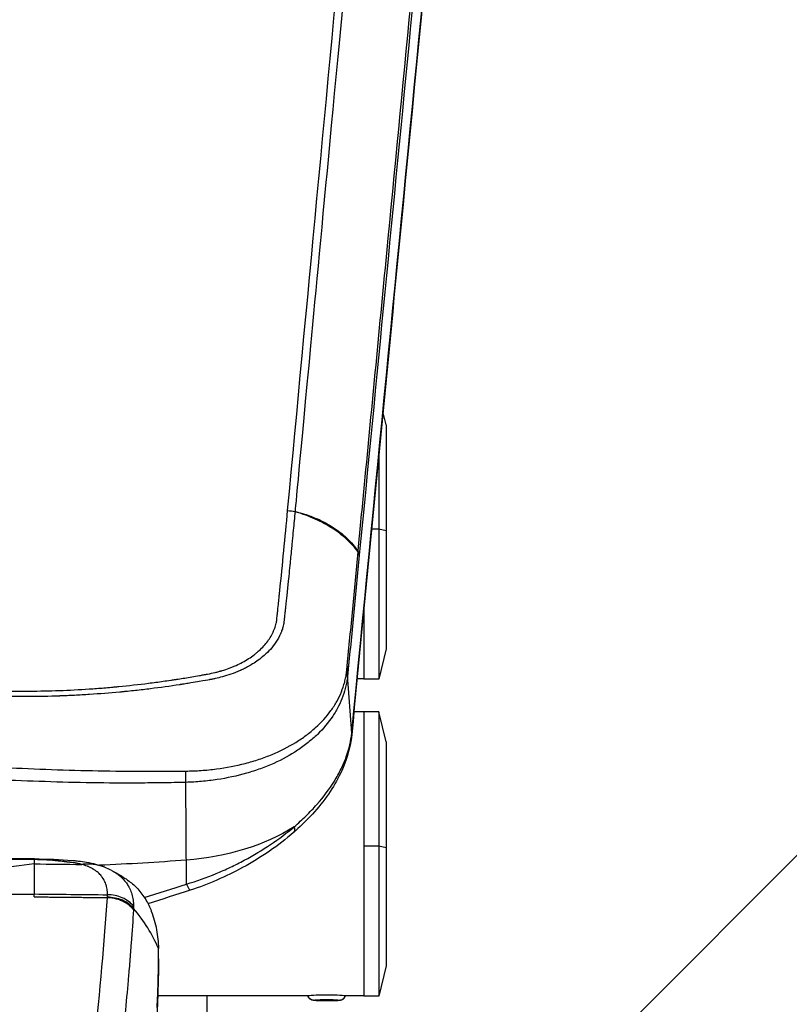
# Model space of a CAD drawing. Units: millimetres. Extents: x -7017 to 7000, y -8500 to 8500.
# Drawn here: x 4485 to 4691, y -6554 to -6290 of the extents above; entities that cross this region are included whole.
import ezdxf

# ---------------------------------------------------------------- set-up
doc = ezdxf.new("R2010")
doc.units = ezdxf.units.MM
doc.header["$LTSCALE"] = 20
doc.linetypes.add('HIDDEN', pattern=[9.525, 6.35, -3.175])
doc.layers.add('2d', color=230, linetype='Continuous')
doc.layers.add('EN16630-TrainingSpace_Hatch', color=20, linetype='HIDDEN')

msp = doc.modelspace()

# ---------------------------------------------------------------- hatches: boundary and pattern name
at = {"layer": 'EN16630-TrainingSpace_Hatch'}
h = msp.add_hatch(dxfattribs=at)
h.set_pattern_fill('ANSI31', color=256, scale=100, angle=180)
h.set_pattern_definition([(225, (4445, -5415), (224.506, -224.506), [])])
h.paths.add_polyline_path([(5445, -7000, -1), (3445, -7000), (3445, -5290), (3445.37, -4635, -1), (5445.37, -4635), (5445, -5318.99)])

# ---------------------------------------------------------------- linework, layer by layer
at = {"layer": '2d'}
for p, q in [((4583, -6398.62), (4582.11, -6395.01)), ((4583, -6398.62), (4583, -6458.62)), ((4581, -6406.47), (4581, -6466.72)), ((4581, -6426.54), (4579.06, -6426.54)), ((4583, -6426.98), (4581, -6426.54)), ((4577, -6447.8), (4577, -6466.72)), ((4583, -6458.62), (4581, -6466.72)), ((4535, -6465.39), (4535, -6465.37)), ((4535, -6467), (4535, -6467)), ((4572.52, -6466.67), (4572.52, -6466.67)), ((4573.73, -6481.18), (4572.64, -6465.65)), ((4577, -6466.67), (4575.17, -6466.67)), ((4581, -6466.72), (4577, -6466.72)), ((4567.91, -6475.52), (4567.91, -6475.52)), ((4569.34, -6475.52), (4569.34, -6475.52)), ((4577, -6475.52), (4574.32, -6475.52)), ((4577, -6475.47), (4577, -6551.67)), ((4581, -6475.47), (4577, -6475.47)), ((4581, -6475.47), (4581, -6551.67)), ((4583, -6483.57), (4581, -6475.47)), ((4583, -6483.57), (4583, -6543.57)), ((4493.5, -6494.26), (4493.5, -6494.26)), ((4529.47, -6521.63), (4529.26, -6494.39)), ((4581, -6511.48), (4577, -6511.48)), ((4583, -6511.93), (4581, -6511.48)), ((4488.7, -6514.88), (4401.3, -6514.88)), ((4488.67, -6515.09), (4401.33, -6515.09)), ((4488.67, -6515.09), (4488.67, -6516.22)), ((4505.97, -6516.61), (4505.97, -6516.61)), ((4583, -6543.57), (4581, -6551.67)), ((4506.09, -6551.62), (4506.09, -6551.62)), ((4513.44, -6551.62), (4513.44, -6551.62)), ((4562.01, -6551.62), (4521.78, -6551.62)), ((4535, -6836.95), (4535, -6551.62)), ((4577, -6551.62), (4571.99, -6551.62)), ((4581, -6551.67), (4577, -6551.67))]:
    msp.add_line(p, q, dxfattribs=at)
at = {"layer": '2d', "extrusion": (0, 0, -1)}
for centre, major_axis, ratio, start_param, end_param in [((4548.91, -6443.04), (-30, 0), 0.744719, 1.897325, 1.909683), ((4568.75, -6481.16), (4.98, -0.48), 0.742841, -0.124179, 0), ((4523.8, -6481.9), (-50.24, 0), 0.667378, 3.955368, 4.600298), ((4554.87, -6504.05), (3.29, -3.77), 0.362369, -0.665533, 0), ((4473.47, -6183.47), (-500.24, 0), 0.667378, 4.600298, 4.647113), ((4445, -10114.67), (3785, 0), 0.950774, -1.559258, -1.555897), ((4445, -9347.23), (-3785, 0), 0.745871, 1.582335, 1.587512), ((4567, -6551.56), (5, 0), 0.054689, 3.141593, 6.283185), ((4563.5, -6551.22), (-1.54, 0), 0.998503, -1.570796, -0.221314), ((4567, -6551.56), (5, 0), 0.054689, 3.129269, 3.141593), ((4567, -6551.56), (-5, 0), 0.054689, 3.141593, 3.153916), ((4567, -6552.76), (-3.5, 0), 0.054689, 0, 3.141593), ((4567, -6552.76), (-3.5, 0), 0.054689, 3.141593, 6.283185)]:
    msp.add_ellipse(centre, major_axis=major_axis, ratio=ratio, start_param=start_param, end_param=end_param, dxfattribs=at)
at = {"layer": '2d'}
for centre, major_axis, ratio, start_param, end_param in [((4572.77, -6433.55), (2.99, -0.29), 0.749622, 0.125613, 0.55902), ((4572.78, -6433.49), (2.99, -0.29), 0.743449, 0.124305, 0.557859), ((4569.65, -6465.64), (2.99, -0.28), 0.731015, 0.121821, 0.515004), ((4569.68, -6465.39), (2.99, -0.28), 0.737875, 0.123168, 0.514616), ((4569.74, -6464.77), (2.99, -0.29), 0.74801, 0.125266, 0.514266), ((4569.82, -6463.98), (2.99, -0.29), 0.748701, 0.125414, 0.515556), ((4508.5, -6457.62), (25, 0), 0.667378, -0.54668, -0.546482), ((4508.5, -6457.62), (-25, 0), 0.667378, 0.826008, 0.826087), ((4508.5, -6463.58), (25, 0), 0.667379, 3.631517, 3.63163), ((4528.93, -6492.52), (0.07, -3), 0.12563, 0.89489, 1.964805), ((4528.91, -6518.51), (1.56, -4.75), 0.112953, -0.892981, 0), ((4570.5, -6551.22), (1.54, 0), 0.998503, -1.570796, -0.221314)]:
    msp.add_ellipse(centre, major_axis=major_axis, ratio=ratio, start_param=start_param, end_param=end_param, dxfattribs=at)
for points in [[(4556.55, -6421.6), (4566.84, -6312.06), (4577.93, -6194.66), (4589.83, -6069.35)], [(4573.73, -6481.18), (4586.11, -6353.31), (4598.49, -6225.42), (4610.86, -6097.53)], [(4556.55, -6421.6), (4557.22, -6421.59), (4557.9, -6421.7), (4558.53, -6421.88)], [(4558.88, -6421.97), (4558.88, -6421.95), (4558.88, -6421.94), (4558.88, -6421.92)], [(4575.42, -6432.61), (4575.42, -6432.6), (4575.43, -6432.58), (4575.43, -6432.56)], [(4575.77, -6433.5), (4575.77, -6433.52), (4575.77, -6433.54), (4575.76, -6433.56)], [(4572.35, -6464.81), (4572.36, -6464.72), (4572.37, -6464.64), (4572.38, -6464.56)], [(4572.38, -6464.56), (4572.4, -6464.35), (4572.42, -6464.14), (4572.44, -6463.93)], [(4572.44, -6463.93), (4572.47, -6463.67), (4572.5, -6463.4), (4572.52, -6463.13)], [(4572.73, -6464.79), (4572.71, -6464.99), (4572.69, -6465.2), (4572.67, -6465.41)], [(4572.81, -6463.99), (4572.78, -6464.25), (4572.75, -6464.52), (4572.73, -6464.79)], [(4572.67, -6465.41), (4572.66, -6465.49), (4572.65, -6465.57), (4572.64, -6465.65)], [(4570.04, -6474.27), (4570.04, -6474.27), (4570.04, -6474.27), (4570.04, -6474.27)], [(4488.7, -6514.88), (4488.7, -6514.88), (4488.69, -6514.95), (4488.67, -6515.09)], [(4507.41, -6517.06), (4508.09, -6517.32), (4508.71, -6517.61), (4509.34, -6517.94)], [(4518.15, -6525.23), (4521.92, -6524.06), (4525.7, -6522.86), (4529.47, -6521.63)], [(4445, -6524.88), (4459.56, -6524.61), (4474.11, -6524.41), (4488.67, -6524.3)], [(4488.67, -6525.07), (4488.67, -6524.94), (4488.67, -6524.68), (4488.67, -6524.42), (4488.67, -6524.3)], [(4508.27, -6525.15), (4508.27, -6524.94), (4508.27, -6524.72), (4508.27, -6524.5)], [(4508.27, -6525.27), (4508.27, -6525.23), (4508.27, -6525.19), (4508.27, -6525.15)], [(4530.47, -6523.27), (4526.69, -6524.5), (4522.92, -6525.71), (4519.13, -6526.9)], [(4515.2, -6528.12), (4515.2, -6528.12), (4515.2, -6528.12), (4515.2, -6528.12)], [(4515.26, -6528.19), (4515.26, -6528.3), (4515.25, -6528.4), (4515.24, -6528.51)], [(4515.25, -6527.53), (4515.25, -6527.75), (4515.25, -6527.93), (4515.26, -6528.19)], [(4515.26, -6528.1), (4515.26, -6528.1), (4515.26, -6528.1), (4515.26, -6528.1)], [(4521.92, -6538.91), (4520.35, -6535.13), (4518.1, -6531.52), (4515.26, -6528.19)], [(4507.91, -6530.33), (4507.91, -6530.33), (4507.91, -6530.33), (4507.91, -6530.33)]]:
    msp.add_open_spline(points, degree=3, dxfattribs=at)
for points, knots in [([(4591.77, -6069.78), (4588.73, -6101.83), (4585.82, -6132.53), (4581.66, -6176.55), (4579.62, -6198.06), (4577.33, -6222.26), (4576.21, -6234.13), (4575.66, -6240.02), (4575.38, -6242.95), (4575.24, -6244.41), (4575.17, -6245.14), (4575.14, -6245.5), (4575.12, -6245.68), (4575.11, -6245.77), (4575.11, -6245.82), (4575.11, -6245.84), (4575.11, -6245.85), (4575.11, -6245.86), (4575.11, -6245.86), (4575.1, -6245.86), (4575.1, -6245.86), (4569.59, -6304.24), (4565.46, -6348.08), (4559.94, -6406.75), (4558.55, -6421.57), (4558.53, -6421.88)], [0, 0, 0, 0, 0.25, 0.25, 0.375, 0.4375, 0.46875, 0.484375, 0.4921875, 0.4960938, 0.4980469, 0.4990234, 0.4995117, 0.4997559, 0.4998779, 0.499939, 0.4999695, 0.4999847, 0.4999924, 0.4999924, 0.5, 0.5, 0.75, 0.75, 0.9999834, 0.9999834, 0.9999834, 0.9999834]), ([(4575.43, -6432.56), (4575.56, -6431.23), (4575.68, -6429.9), (4575.81, -6428.56), (4576.33, -6423.23), (4576.84, -6417.9), (4577.35, -6412.57), (4579.41, -6391.26), (4581.46, -6369.94), (4583.51, -6348.62), (4587.8, -6304.07), (4592.09, -6259.53), (4596.38, -6214.98), (4600.67, -6170.43), (4604.96, -6125.89), (4609.24, -6081.35)], [0, 0, 0, 0, 0.006, 0.006, 0.006, 0.03, 0.03, 0.03, 0.126, 0.126, 0.126, 0.3266017, 0.3266017, 0.3266017, 0.5272033, 0.5272033, 0.5272033, 0.5272033]), ([(4609.8, -6082.56), (4607.57, -6105.6), (4605.34, -6128.63), (4603.1, -6151.67), (4593.99, -6245.61), (4584.88, -6339.56), (4575.77, -6433.5)], [0, 0, 0, 0, 0.1038136, 0.1038136, 0.1038136, 0.5272032, 0.5272032, 0.5272032, 0.5272032]), ([(4610.86, -6097.99), (4608.71, -6120.2), (4606.56, -6142.42), (4597.96, -6231.28), (4591.51, -6297.93), (4581.28, -6403.6), (4577.5, -6442.62), (4573.72, -6481.64)], [0, 0, 0, 0, 10, 10, 40, 40, 57.567523, 57.567523, 57.567523, 57.567523]), ([(4558.53, -6421.88), (4558.39, -6423.44), (4558.23, -6425.11), (4557.97, -6427.8), (4557.88, -6428.73), (4557.74, -6430.17), (4557.67, -6430.9), (4557.59, -6431.77), (4557.54, -6432.21), (4557.52, -6432.43), (4557.51, -6432.54), (4557.5, -6432.6), (4557.5, -6432.63), (4557.5, -6432.64), (4557.5, -6432.65), (4557.5, -6432.65), (4557.5, -6432.65), (4557.39, -6433.74), (4557.25, -6435.19), (4556.98, -6437.89), (4556.88, -6438.88), (4556.71, -6440.5), (4556.65, -6441.06), (4556.56, -6441.94), (4556.52, -6442.39), (4556.46, -6442.93), (4556.43, -6443.2), (4556.42, -6443.33), (4556.41, -6443.4), (4556.41, -6443.43), (4556.41, -6443.45), (4556.41, -6443.46), (4556.29, -6444.58), (4556.18, -6445.59), (4556.04, -6446.95), (4555.99, -6447.38), (4555.93, -6447.98), (4555.9, -6448.27), (4555.86, -6448.6), (4555.85, -6448.75), (4555.84, -6448.83), (4555.84, -6448.87), (4555.83, -6448.89), (4555.83, -6448.9), (4555.83, -6448.9), (4555.83, -6448.91), (4555.78, -6449.37), (4555.71, -6450.05), (4555.63, -6450.73), (4555.6, -6451.08), (4555.58, -6451.19), (4555.56, -6451.36), (4555.56, -6451.45), (4555.54, -6451.55), (4555.54, -6451.6), (4555.53, -6451.62), (4555.53, -6451.64), (4555.53, -6451.64), (4555.53, -6451.64), (4555.53, -6451.65), (4555.53, -6451.65), (4555.53, -6451.66), (4555.52, -6451.73), (4555.47, -6451.99), (4555.44, -6452.18), (4555.32, -6452.67), (4555.25, -6452.98), (4555.08, -6453.52), (4555.01, -6453.71), (4554.89, -6454.02), (4554.85, -6454.13), (4554.79, -6454.29), (4554.75, -6454.38), (4554.71, -6454.48), (4554.69, -6454.53), (4554.68, -6454.55), (4554.67, -6454.56), (4554.67, -6454.57), (4554.31, -6455.39), (4553.89, -6456.14), (4552.96, -6457.53), (4552.45, -6458.17), (4551.39, -6459.35), (4550.85, -6459.88), (4549.76, -6460.84), (4549.21, -6461.27), (4547.64, -6462.42), (4546.66, -6463), (4545.41, -6463.68), (4545.03, -6463.87), (4544.53, -6464.11), (4544.37, -6464.18), (4544.15, -6464.28), (4544.05, -6464.33), (4543.94, -6464.38), (4543.88, -6464.41), (4543.85, -6464.42), (4543.84, -6464.43), (4543.83, -6464.43), (4543.83, -6464.43), (4543.83, -6464.43), (4543.83, -6464.43), (4543.83, -6464.43), (4542.97, -6464.81), (4542.14, -6465.14), (4540.56, -6465.69), (4539.81, -6465.92), (4538.42, -6466.3), (4537.77, -6466.45), (4536.88, -6466.65), (4536.59, -6466.7), (4536.19, -6466.78), (4536.06, -6466.81), (4535.87, -6466.84), (4535.77, -6466.86), (4535.66, -6466.88), (4535.61, -6466.89), (4535.58, -6466.89), (4535.57, -6466.9), (4535.56, -6466.9), (4535.56, -6466.9), (4535.1, -6466.98), (4534.21, -6467.14), (4532.23, -6467.49), (4531.46, -6467.62), (4530.14, -6467.84), (4529.67, -6467.92), (4528.93, -6468.03), (4528.55, -6468.09), (4528.09, -6468.17), (4527.85, -6468.2), (4527.73, -6468.22), (4527.67, -6468.23), (4527.64, -6468.24), (4527.63, -6468.24), (4527.62, -6468.24), (4527.61, -6468.24), (4525.09, -6468.63), (4522.49, -6468.99), (4518.48, -6469.49), (4517.12, -6469.65), (4515.06, -6469.87), (4514.36, -6469.94), (4513.32, -6470.05), (4512.79, -6470.1), (4512.17, -6470.16), (4511.87, -6470.19), (4511.71, -6470.21), (4511.64, -6470.21), (4511.6, -6470.22), (4511.58, -6470.22), (4508.87, -6470.47), (4506.19, -6470.68), (4502.15, -6470.94), (4500.8, -6471.02), (4498.78, -6471.12), (4497.77, -6471.16), (4496.59, -6471.21), (4496, -6471.24), (4495.74, -6471.25), (4495.58, -6471.25), (4495.49, -6471.25), (4489.87, -6471.46), (4484.47, -6471.47), (4479.22, -6471.36)], [0, 0, 0, 0, 0.0625, 0.0625, 0.09375, 0.09375, 0.109375, 0.117188, 0.121094, 0.123047, 0.124023, 0.124512, 0.124756, 0.124878, 0.124939, 0.124939, 0.125, 0.125, 0.1875, 0.1875, 0.21875, 0.21875, 0.234375, 0.234375, 0.242188, 0.246094, 0.248047, 0.249023, 0.249512, 0.249756, 0.249756, 0.25, 0.25, 0.28125, 0.28125, 0.296875, 0.296875, 0.304688, 0.308594, 0.310547, 0.311523, 0.312012, 0.312256, 0.312378, 0.312378, 0.3125, 0.3125, 0.328125, 0.335938, 0.335938, 0.339844, 0.339844, 0.341797, 0.342773, 0.343262, 0.343506, 0.343628, 0.343689, 0.343719, 0.343719, 0.34375, 0.34375, 0.351563, 0.351563, 0.359375, 0.359375, 0.367188, 0.367188, 0.371094, 0.371094, 0.373047, 0.373047, 0.374023, 0.374512, 0.374756, 0.374878, 0.374878, 0.375, 0.375, 0.390625, 0.390625, 0.40625, 0.40625, 0.421875, 0.421875, 0.4375, 0.4375, 0.46875, 0.46875, 0.484375, 0.484375, 0.492188, 0.492188, 0.496094, 0.498047, 0.499023, 0.499512, 0.499756, 0.499878, 0.499939, 0.499969, 0.499969, 0.5, 0.5, 0.515625, 0.515625, 0.53125, 0.53125, 0.546875, 0.546875, 0.554688, 0.554688, 0.558594, 0.558594, 0.560547, 0.561523, 0.562012, 0.562256, 0.562378, 0.562378, 0.5625, 0.5625, 0.59375, 0.59375, 0.609375, 0.609375, 0.617188, 0.617188, 0.621094, 0.623047, 0.624023, 0.624512, 0.624756, 0.624878, 0.624939, 0.624939, 0.625, 0.625, 0.6875, 0.6875, 0.71875, 0.71875, 0.734375, 0.734375, 0.742188, 0.746094, 0.748047, 0.749023, 0.749512, 0.749512, 0.75, 0.75, 0.8125, 0.8125, 0.84375, 0.84375, 0.859375, 0.867188, 0.871094, 0.873047, 0.873047, 0.875, 0.875, 1, 1, 1, 1]), ([(4479.28, -6469.9), (4484.68, -6470.01), (4492.73, -6469.95), (4502.04, -6469.47), (4506.67, -6469.13), (4508.98, -6468.93), (4510.14, -6468.83), (4510.63, -6468.78), (4510.96, -6468.75), (4511.13, -6468.73), (4513.95, -6468.46), (4517.94, -6468.02), (4522.57, -6467.4), (4524.88, -6467.07), (4526.04, -6466.9), (4526.62, -6466.81), (4526.91, -6466.76), (4527.05, -6466.74), (4527.12, -6466.73), (4527.15, -6466.73), (4527.17, -6466.72), (4527.19, -6466.72), (4528.34, -6466.54), (4529.57, -6466.34), (4531.54, -6466), (4532.55, -6465.83), (4533.79, -6465.61), (4534.42, -6465.49), (4534.7, -6465.44), (4534.88, -6465.41), (4534.98, -6465.39), (4535.79, -6465.24), (4536.83, -6465.03), (4537.94, -6464.75), (4538.48, -6464.6), (4538.74, -6464.53), (4538.87, -6464.49), (4538.92, -6464.47), (4538.96, -6464.46), (4538.98, -6464.46), (4539.64, -6464.26), (4540.59, -6463.94), (4541.67, -6463.52), (4542.12, -6463.33), (4542.42, -6463.2), (4542.57, -6463.13), (4543.93, -6462.52), (4545.06, -6461.91), (4546.61, -6460.91), (4547.35, -6460.39), (4548.16, -6459.74), (4548.56, -6459.4), (4548.72, -6459.26), (4548.83, -6459.16), (4548.88, -6459.11), (4549.82, -6458.26), (4550.58, -6457.42), (4551.55, -6456.12), (4551.99, -6455.45), (4552.42, -6454.65), (4552.62, -6454.25), (4552.72, -6454.04), (4552.76, -6453.95), (4552.78, -6453.89), (4552.79, -6453.87), (4553.02, -6453.35), (4553.28, -6452.65), (4553.48, -6451.86), (4553.56, -6451.48), (4553.6, -6451.29), (4553.61, -6451.19), (4553.62, -6451.14), (4553.62, -6451.12), (4553.62, -6451.11), (4553.62, -6451.1), (4553.62, -6451.1), (4553.62, -6451.1), (4553.63, -6451.04), (4553.67, -6450.67), (4553.77, -6449.71), (4553.84, -6449.1), (4553.87, -6448.77), (4553.89, -6448.59), (4553.9, -6448.5), (4553.9, -6448.46), (4553.91, -6448.43), (4553.91, -6448.42), (4554.07, -6446.81), (4554.26, -6444.95), (4554.39, -6443.69), (4554.43, -6443.29), (4554.45, -6443.14), (4554.46, -6443.08), (4554.46, -6443.06), (4554.46, -6443.05), (4554.46, -6443.04), (4554.46, -6443.04), (4554.46, -6443.04), (4554.46, -6443.04), (4554.46, -6443.04), (4555.19, -6435.89), (4555.89, -6428.75), (4556.55, -6421.6)], [0, 0, 0, 0, 0.125, 0.1875, 0.21875, 0.234375, 0.242187, 0.246094, 0.246094, 0.25, 0.25, 0.3125, 0.34375, 0.359375, 0.367187, 0.371094, 0.373047, 0.374023, 0.374512, 0.374756, 0.374756, 0.375, 0.375, 0.40625, 0.40625, 0.421875, 0.429687, 0.433594, 0.435547, 0.435547, 0.4375, 0.4375, 0.453125, 0.460937, 0.464844, 0.466797, 0.467773, 0.468262, 0.468262, 0.46875, 0.46875, 0.484375, 0.492187, 0.496094, 0.496094, 0.5, 0.5, 0.53125, 0.53125, 0.546875, 0.554687, 0.558594, 0.560547, 0.560547, 0.5625, 0.5625, 0.59375, 0.59375, 0.609375, 0.617187, 0.621094, 0.623047, 0.624023, 0.624023, 0.625, 0.625, 0.640625, 0.648437, 0.652344, 0.654297, 0.655273, 0.655762, 0.656006, 0.656128, 0.656189, 0.656189, 0.65625, 0.65625, 0.671875, 0.679687, 0.683594, 0.685547, 0.686523, 0.687012, 0.687256, 0.687256, 0.6875, 0.6875, 0.71875, 0.734375, 0.742187, 0.746094, 0.748047, 0.749023, 0.749512, 0.749756, 0.749878, 0.749939, 0.749939, 0.75, 0.75, 1, 1, 1, 1]), ([(4558.88, -6421.92), (4559.33, -6422.04), (4559.76, -6422.16), (4560.63, -6422.41), (4561.06, -6422.54), (4562.32, -6422.94), (4563.15, -6423.24), (4564.76, -6423.9), (4565.54, -6424.27), (4567.07, -6425.06), (4567.81, -6425.48), (4569.23, -6426.38), (4569.92, -6426.86), (4571.21, -6427.87), (4571.82, -6428.41), (4573.55, -6430.06), (4574.56, -6431.25), (4575.43, -6432.56)], [0, 0, 0, 0, 0.00139354, 0.00139354, 0.00278707, 0.00278707, 0.00557415, 0.00557415, 0.00836122, 0.00836122, 0.0111483, 0.0111483, 0.01393537, 0.01393537, 0.01672245, 0.01672245, 0.0222966, 0.0222966, 0.0222966, 0.0222966]), ([(4575.42, -6432.61), (4574.55, -6431.44), (4573.53, -6430.35), (4571.8, -6428.78), (4571.19, -6428.26), (4569.9, -6427.26), (4569.22, -6426.78), (4567.8, -6425.86), (4567.06, -6425.43), (4565.53, -6424.59), (4564.75, -6424.2), (4563.14, -6423.47), (4562.32, -6423.14), (4561.05, -6422.68), (4560.62, -6422.53), (4559.98, -6422.32), (4559.76, -6422.25), (4559.43, -6422.14), (4559.32, -6422.11), (4559.1, -6422.04), (4558.99, -6422), (4558.88, -6421.97)], [0.00055504, 0.00055504, 0.00055504, 0.00055504, 0.00610526, 0.00610526, 0.00888037, 0.00888037, 0.01165547, 0.01165547, 0.01443058, 0.01443058, 0.01720569, 0.01720569, 0.0199808, 0.0199808, 0.02136835, 0.02136835, 0.02206213, 0.02206213, 0.02240902, 0.02240902, 0.02275591, 0.02275591, 0.02275591, 0.02275591]), ([(4572.52, -6463.13), (4573, -6458.07), (4573.52, -6453.01), (4574.51, -6442.84), (4574.99, -6437.74), (4575.42, -6432.61)], [0, 0, 0, 0, 0.02289196, 0.02289196, 0.04578392, 0.04578392, 0.04578392, 0.04578392]), ([(4575.76, -6433.56), (4575.27, -6438.59), (4574.78, -6443.67), (4574.04, -6451.31), (4573.79, -6453.86), (4573.3, -6458.94), (4573.05, -6461.47), (4572.81, -6463.99)], [0, 0, 0, 0, 0.02289034, 0.02289034, 0.03433551, 0.03433551, 0.04578068, 0.04578068, 0.04578068, 0.04578068]), ([(4529.25, -6491.36), (4529.95, -6491.35), (4530.64, -6491.34), (4532.02, -6491.28), (4532.71, -6491.25), (4534.77, -6491.11), (4536.12, -6490.97), (4540.11, -6490.46), (4542.7, -6489.96), (4546.47, -6488.97), (4547.71, -6488.6), (4550.11, -6487.8), (4551.27, -6487.37), (4554.65, -6485.96), (4556.76, -6484.88), (4559.21, -6483.37), (4559.69, -6483.06), (4560.63, -6482.43), (4561.09, -6482.11), (4562.42, -6481.12), (4563.25, -6480.44), (4565.61, -6478.32), (4566.98, -6476.79), (4568.44, -6474.78), (4568.72, -6474.37), (4569.25, -6473.55), (4569.5, -6473.13), (4570.2, -6471.88), (4570.61, -6471.03), (4571.31, -6469.3), (4571.61, -6468.42), (4571.96, -6467.07), (4572.06, -6466.62), (4572.19, -6465.95), (4572.23, -6465.72), (4572.3, -6465.27), (4572.33, -6465.04), (4572.35, -6464.81)], [0, 0, 0, 0, 0.00210149, 0.00210149, 0.00420298, 0.00420298, 0.00840596, 0.00840596, 0.01681192, 0.01681192, 0.0210149, 0.0210149, 0.02521788, 0.02521788, 0.03362384, 0.03362384, 0.03572533, 0.03572533, 0.03782682, 0.03782682, 0.0420298, 0.0420298, 0.05043576, 0.05043576, 0.05253725, 0.05253725, 0.05463874, 0.05463874, 0.05884172, 0.05884172, 0.0630447, 0.0630447, 0.06514619, 0.06514619, 0.06619693, 0.06619693, 0.06724768, 0.06724768, 0.06724768, 0.06724768]), ([(4572.64, -6465.65), (4572.6, -6466.14), (4572.54, -6466.62), (4572.38, -6467.57), (4572.29, -6468.04), (4571.97, -6469.46), (4571.69, -6470.39), (4571.02, -6472.22), (4570.63, -6473.12), (4569.95, -6474.46), (4569.7, -6474.9), (4569.19, -6475.78), (4568.91, -6476.22), (4567.48, -6478.38), (4566.11, -6480), (4563.76, -6482.29), (4562.92, -6483.02), (4561.59, -6484.09), (4561.13, -6484.44), (4560.19, -6485.13), (4559.7, -6485.46), (4557.23, -6487.1), (4555.11, -6488.27), (4551.69, -6489.81), (4550.51, -6490.29), (4548.08, -6491.17), (4546.81, -6491.58), (4542.98, -6492.68), (4540.35, -6493.25), (4536.28, -6493.86), (4534.9, -6494.03), (4532.8, -6494.21), (4532.1, -6494.26), (4530.68, -6494.34), (4529.98, -6494.37), (4529.26, -6494.39)], [0, 0, 0, 0, 0.00212179, 0.00212179, 0.00424358, 0.00424358, 0.00848716, 0.00848716, 0.01273074, 0.01273074, 0.01485253, 0.01485253, 0.01697432, 0.01697432, 0.02546149, 0.02546149, 0.02970507, 0.02970507, 0.03182686, 0.03182686, 0.03394865, 0.03394865, 0.04243581, 0.04243581, 0.04667939, 0.04667939, 0.05092297, 0.05092297, 0.05941014, 0.05941014, 0.06365372, 0.06365372, 0.06577551, 0.06577551, 0.0678973, 0.0678973, 0.0678973, 0.0678973]), ([(4573.72, -6481.64), (4573.37, -6485.3), (4572.21, -6489.05), (4568.48, -6496.42), (4565.81, -6500.12), (4561.22, -6505.01), (4559.73, -6506.44), (4558.16, -6507.81)], [0, 0, 0, 0, 1.483384, 1.483384, 3.03611, 3.03611, 3.701363, 3.701363, 3.701363, 3.701363]), ([(4558.3, -6506.27), (4559.42, -6505.32), (4560.49, -6504.35), (4562.53, -6502.36), (4563.49, -6501.35), (4566.2, -6498.28), (4567.76, -6496.19), (4569.75, -6492.97), (4570.35, -6491.88), (4571.41, -6489.72), (4571.87, -6488.64), (4573.03, -6485.42), (4573.52, -6483.29), (4573.73, -6481.18)], [0, 0, 0, 0, 0.00475725, 0.00475725, 0.0095145, 0.0095145, 0.019029, 0.019029, 0.02378624, 0.02378624, 0.02854349, 0.02854349, 0.03805799, 0.03805799, 0.03805799, 0.03805799]), ([(4479.17, -6490.29), (4483.36, -6490.53), (4487.54, -6490.73), (4495.9, -6491.04), (4500.07, -6491.16), (4508.41, -6491.33), (4512.58, -6491.38), (4518.84, -6491.41), (4520.92, -6491.41), (4524.05, -6491.4), (4525.09, -6491.4), (4527.17, -6491.38), (4528.21, -6491.37), (4529.25, -6491.36)], [0.00006158, 0.00006158, 0.00006158, 0.00006158, 0.01262989, 0.01262989, 0.02519821, 0.02519821, 0.03776652, 0.03776652, 0.04405068, 0.04405068, 0.04719276, 0.04719276, 0.05033484, 0.05033484, 0.05033484, 0.05033484]), ([(4529.26, -6494.39), (4528.22, -6494.41), (4527.17, -6494.44), (4525.08, -6494.48), (4524.03, -6494.49), (4520.89, -6494.54), (4518.8, -6494.56), (4512.52, -6494.59), (4508.33, -6494.58), (4499.94, -6494.45), (4495.74, -6494.34), (4487.35, -6494.06), (4483.14, -6493.89), (4478.93, -6493.73)], [0, 0, 0, 0, 0.00315855, 0.00315855, 0.0063171, 0.0063171, 0.01263419, 0.01263419, 0.02526839, 0.02526839, 0.03790258, 0.03790258, 0.05053677, 0.05053677, 0.05053677, 0.05053677]), ([(4529.47, -6521.63), (4532.16, -6520.82), (4534.79, -6519.88), (4538.66, -6518.28), (4539.94, -6517.72), (4541.83, -6516.83), (4542.46, -6516.53), (4543.71, -6515.9), (4544.33, -6515.58), (4547.4, -6513.95), (4549.74, -6512.54), (4554.2, -6509.55), (4556.31, -6507.96), (4558.3, -6506.27)], [0, 0, 0, 0, 0.00837518, 0.00837518, 0.01256277, 0.01256277, 0.01465657, 0.01465657, 0.01675036, 0.01675036, 0.02512555, 0.02512555, 0.03350073, 0.03350073, 0.03350073, 0.03350073]), ([(4558.16, -6507.81), (4554.14, -6511.32), (4549.46, -6514.53), (4540.05, -6519.64), (4535.28, -6521.69), (4530.47, -6523.27)], [0, 0, 0, 0, 1.701414, 1.701414, 3.230242, 3.230242, 3.230242, 3.230242]), ([(4501.39, -6516.38), (4501.06, -6516.29), (4500.73, -6516.21), (4500.25, -6516.11), (4500.09, -6516.08), (4499.85, -6516.04), (4499.73, -6516.02), (4499.59, -6515.99), (4499.52, -6515.98), (4499.49, -6515.98), (4499.47, -6515.98), (4499.46, -6515.97), (4499.46, -6515.97), (4499.24, -6515.94), (4498.88, -6515.89), (4498.39, -6515.83), (4498.12, -6515.8), (4497.99, -6515.79), (4497.92, -6515.78), (4497.89, -6515.78), (4497.87, -6515.77), (4497.86, -6515.77), (4497.71, -6515.76), (4497.59, -6515.74), (4497.38, -6515.72), (4497.29, -6515.71), (4497.19, -6515.7), (4497.14, -6515.69), (4497.04, -6515.68), (4496.98, -6515.67), (4496.85, -6515.66), (4496.75, -6515.64), (4496.65, -6515.63), (4496.58, -6515.62), (4496.55, -6515.62), (4496.26, -6515.58), (4495.99, -6515.55), (4495.6, -6515.51), (4495.4, -6515.49), (4495.17, -6515.47), (4495.05, -6515.45), (4494.99, -6515.45), (4494.97, -6515.45), (4494.95, -6515.44), (4494.94, -6515.44), (4493.1, -6515.27), (4491.01, -6515.16), (4488.67, -6515.09)], [0, 0, 0, 0, 0.0625, 0.0625, 0.09375, 0.09375, 0.109375, 0.117188, 0.121094, 0.123047, 0.124023, 0.124023, 0.125, 0.125, 0.1875, 0.21875, 0.234375, 0.242188, 0.246094, 0.248047, 0.248047, 0.25, 0.25, 0.28125, 0.28125, 0.3125, 0.3125, 0.328125, 0.328125, 0.34375, 0.34375, 0.359375, 0.367188, 0.367188, 0.375, 0.375, 0.4375, 0.4375, 0.46875, 0.484375, 0.492188, 0.496094, 0.498047, 0.498047, 0.5, 0.5, 1, 1, 1, 1]), ([(4488.7, -6514.88), (4492.15, -6514.93), (4495.62, -6515.03), (4498.94, -6515.31), (4498.99, -6515.32), (4499.09, -6515.33), (4499.13, -6515.33), (4499.18, -6515.34), (4499.2, -6515.34), (4499.4, -6515.35), (4499.58, -6515.37), (4500.01, -6515.42), (4500.26, -6515.44), (4501.22, -6515.56), (4501.93, -6515.66), (4504.29, -6516.07), (4505.95, -6516.5), (4507.41, -6517.06)], [0, 0, 0, 0, 1.036827, 1.036827, 1.054304, 1.054304, 1.068401, 1.068401, 1.071984, 1.071984, 1.128845, 1.128845, 1.205945, 1.205945, 1.43771, 1.43771, 2.003357, 2.003357, 2.003357, 2.003357]), ([(4488.67, -6516.22), (4481.41, -6517.03), (4474.13, -6518.19), (4463.21, -6520.37), (4459.58, -6521.17), (4452.29, -6522.92), (4448.65, -6523.86), (4445, -6524.88)], [0.0272334, 0.0272334, 0.0272334, 0.0272334, 0.05125151, 0.05125151, 0.06326057, 0.06326057, 0.07526962, 0.07526962, 0.07526962, 0.07526962]), ([(4488.67, -6516.22), (4488.67, -6516.6), (4488.67, -6517.05), (4488.67, -6518.11), (4488.67, -6518.71), (4488.67, -6520.06), (4488.67, -6520.8), (4488.67, -6522.03), (4488.67, -6522.46), (4488.67, -6523.35), (4488.67, -6523.82), (4488.67, -6524.3)], [0, 0, 0, 0, 0.25, 0.25, 0.5, 0.5, 0.749632, 0.749632, 0.874677, 0.874677, 1, 1, 1, 1]), ([(4508.27, -6524.5), (4508.26, -6524.29), (4508.26, -6524.12), (4508.26, -6523.94), (4508.26, -6523.89), (4508.26, -6523.83), (4508.25, -6523.81), (4508.25, -6523.78), (4508.25, -6523.78), (4508.25, -6523.77), (4508.25, -6523.77), (4508.25, -6523.77), (4508.25, -6523.77), (4508.25, -6523.66), (4508.24, -6523.54), (4508.22, -6523.35), (4508.21, -6523.29), (4508.19, -6523.19), (4508.19, -6523.15), (4508.18, -6523.1), (4508.18, -6523.08), (4508.17, -6523.05), (4508.17, -6523.03), (4508.17, -6523.02), (4508.13, -6522.77), (4508.08, -6522.54), (4508, -6522.19), (4507.97, -6522.07), (4507.92, -6521.9), (4507.9, -6521.85), (4507.87, -6521.76), (4507.86, -6521.74), (4507.84, -6521.68), (4507.83, -6521.65), (4507.67, -6521.2), (4507.48, -6520.79), (4507.14, -6520.2), (4507.02, -6520.01), (4506.82, -6519.73), (4506.75, -6519.64), (4506.64, -6519.5), (4506.59, -6519.43), (4506.52, -6519.35), (4506.49, -6519.31), (4506.48, -6519.3), (4506.47, -6519.29), (4506.46, -6519.28), (4506.18, -6518.96), (4505.86, -6518.65), (4505.31, -6518.21), (4505.11, -6518.07), (4504.8, -6517.85), (4504.64, -6517.75), (4504.44, -6517.63), (4504.34, -6517.57), (4504.29, -6517.54), (4504.27, -6517.53), (4504.26, -6517.52), (4504.25, -6517.52), (4504.25, -6517.52), (4503.96, -6517.35), (4503.71, -6517.22), (4503.36, -6517.06), (4503.25, -6517.01), (4503.1, -6516.94), (4503.03, -6516.91), (4502.94, -6516.88), (4502.9, -6516.86), (4502.88, -6516.86), (4502.88, -6516.85), (4502.87, -6516.85), (4502.87, -6516.85), (4502.38, -6516.67), (4501.89, -6516.51), (4501.39, -6516.38)], [0, 0, 0, 0, 0.03125, 0.03125, 0.046875, 0.046875, 0.054687, 0.058594, 0.060547, 0.061523, 0.062012, 0.062012, 0.0625, 0.0625, 0.09375, 0.09375, 0.109375, 0.109375, 0.117187, 0.117187, 0.121094, 0.123047, 0.123047, 0.125, 0.125, 0.1875, 0.1875, 0.21875, 0.21875, 0.234375, 0.234375, 0.242187, 0.242187, 0.25, 0.25, 0.375, 0.375, 0.4375, 0.4375, 0.46875, 0.46875, 0.484375, 0.492187, 0.496094, 0.498047, 0.498047, 0.5, 0.5, 0.625, 0.625, 0.6875, 0.6875, 0.71875, 0.734375, 0.742187, 0.746094, 0.748047, 0.749023, 0.749023, 0.75, 0.75, 0.8125, 0.8125, 0.84375, 0.84375, 0.859375, 0.867187, 0.871094, 0.873047, 0.874023, 0.874023, 0.875, 0.875, 1, 1, 1, 1]), ([(4509.31, -6517.93), (4509.94, -6518.26), (4511.1, -6518.87), (4512.99, -6520.09), (4513.52, -6520.44), (4514.06, -6520.84)], [0, 0, 0, 0, 0.990032, 0.990032, 1.335238, 1.335238, 1.335238, 1.335238]), ([(4509.34, -6517.94), (4509.48, -6518.02), (4509.61, -6518.09), (4509.81, -6518.21), (4509.88, -6518.25), (4509.96, -6518.3), (4509.97, -6518.3), (4509.97, -6518.3), (4509.97, -6518.3), (4509.97, -6518.31), (4509.98, -6518.31), (4509.98, -6518.31), (4510, -6518.33), (4510.02, -6518.34), (4510.1, -6518.38), (4510.17, -6518.43), (4510.29, -6518.5), (4510.32, -6518.53), (4510.37, -6518.56), (4510.39, -6518.57), (4510.39, -6518.57), (4510.4, -6518.58), (4510.4, -6518.58), (4510.43, -6518.6), (4510.52, -6518.66), (4510.64, -6518.74), (4510.73, -6518.8), (4510.79, -6518.84), (4510.81, -6518.86), (4510.95, -6518.96), (4511.18, -6519.13), (4511.41, -6519.32), (4511.53, -6519.42), (4511.55, -6519.43), (4511.55, -6519.44), (4511.55, -6519.44), (4511.56, -6519.44), (4511.56, -6519.44), (4511.57, -6519.45), (4511.61, -6519.48), (4511.64, -6519.51), (4511.77, -6519.62), (4511.9, -6519.73), (4512.35, -6520.16), (4512.76, -6520.57), (4513.4, -6521.41), (4513.62, -6521.73), (4513.86, -6522.14), (4513.89, -6522.2), (4513.92, -6522.25), (4513.93, -6522.26), (4513.93, -6522.26), (4513.93, -6522.28), (4513.95, -6522.3), (4513.99, -6522.38), (4514.1, -6522.57), (4514.19, -6522.76), (4514.48, -6523.36), (4514.67, -6523.86), (4514.97, -6524.88), (4515.08, -6525.4), (4515.18, -6526.2), (4515.21, -6526.47), (4515.23, -6526.87), (4515.24, -6527.01), (4515.24, -6527.21), (4515.24, -6527.28), (4515.24, -6527.41), (4515.25, -6527.47), (4515.25, -6527.53)], [0.0947932, 0.0947932, 0.0947932, 0.0947932, 0.125, 0.125, 0.140625, 0.1425781, 0.1425781, 0.1430664, 0.1430664, 0.1435547, 0.1445313, 0.1484375, 0.1484375, 0.15625, 0.15625, 0.171875, 0.171875, 0.1757813, 0.1777344, 0.1782227, 0.1782227, 0.1787109, 0.1787109, 0.1796875, 0.1875, 0.203125, 0.2109375, 0.2109375, 0.21875, 0.21875, 0.25, 0.28125, 0.2851563, 0.2856445, 0.2856445, 0.2861328, 0.2861328, 0.2871094, 0.2890625, 0.296875, 0.3125, 0.3125, 0.375, 0.375, 0.5, 0.5, 0.5625, 0.5625, 0.5703125, 0.5712891, 0.5712891, 0.5722656, 0.5722656, 0.5742188, 0.578125, 0.59375, 0.625, 0.625, 0.75, 0.75, 0.875, 0.875, 0.9375, 0.9375, 0.96875, 0.96875, 0.984375, 0.984375, 1, 1, 1, 1]), ([(4514.06, -6520.84), (4514.93, -6521.48), (4515.71, -6522.18), (4516.78, -6523.39), (4517.55, -6524.34), (4518.55, -6525.8), (4519.38, -6527.32), (4519.82, -6528.35), (4520.32, -6529.69), (4520.86, -6531.34), (4521.45, -6533.85), (4521.82, -6536.38), (4521.91, -6538.07), (4521.92, -6538.91)], [0.4767204, 0.4767204, 0.4767204, 0.4767204, 0.5483673, 0.5483673, 0.5923303, 0.6362934, 0.6802564, 0.7242194, 0.7242194, 0.7931646, 0.8621097, 0.9310549, 1, 1, 1, 1]), ([(4499.11, -6607.03), (4499.18, -6606.81), (4499.27, -6606.47), (4499.35, -6606.08), (4499.39, -6605.88), (4499.41, -6605.78), (4499.42, -6605.73), (4499.42, -6605.71), (4499.42, -6605.69), (4499.43, -6605.69), (4499.43, -6605.68), (4499.43, -6605.68), (4499.44, -6605.63), (4499.47, -6605.49), (4499.55, -6605.15), (4499.59, -6605.01), (4499.65, -6604.77), (4499.68, -6604.64), (4499.72, -6604.48), (4499.74, -6604.4), (4499.75, -6604.35), (4499.76, -6604.33), (4499.76, -6604.32), (4499.76, -6604.31), (4499.76, -6604.31), (4499.82, -6604.08), (4499.91, -6603.74), (4500.01, -6603.34), (4500.06, -6603.14), (4500.09, -6603.04), (4500.1, -6602.99), (4500.11, -6602.97), (4500.11, -6602.96), (4500.11, -6602.95), (4500.11, -6602.95), (4500.15, -6602.79), (4500.2, -6602.6), (4500.26, -6602.27), (4500.3, -6602.08), (4500.34, -6601.85), (4500.36, -6601.73), (4500.38, -6601.66), (4500.38, -6601.63), (4500.38, -6601.61), (4500.38, -6601.61), (4500.39, -6601.6), (4500.39, -6601.6), (4500.39, -6601.6), (4500.42, -6601.38), (4500.5, -6600.81), (4500.68, -6599.44), (4500.75, -6598.9), (4500.87, -6597.96), (4500.91, -6597.62), (4500.98, -6597.09), (4501.01, -6596.81), (4501.05, -6596.48), (4501.08, -6596.31), (4501.09, -6596.22), (4501.09, -6596.18), (4501.1, -6596.16), (4501.1, -6596.15), (4501.1, -6596.14), (4501.1, -6596.14), (4501.31, -6594.41), (4501.53, -6592.64), (4501.86, -6589.94), (4502.03, -6588.58), (4502.22, -6586.97), (4502.32, -6586.15), (4502.36, -6585.8), (4502.39, -6585.57), (4502.4, -6585.46), (4502.87, -6581.56), (4503.29, -6577.93), (4503.88, -6572.7), (4504.07, -6570.99), (4504.35, -6568.48), (4504.49, -6567.24), (4504.64, -6565.81), (4504.72, -6565.1), (4504.76, -6564.75), (4504.77, -6564.57), (4504.78, -6564.48), (4504.79, -6564.45), (4504.79, -6564.42), (4504.79, -6564.41), (4506.31, -6550.14), (4507.47, -6537.14), (4508.27, -6525.27)], [0, 0, 0, 0, 0.007812, 0.011719, 0.013672, 0.014648, 0.015137, 0.015381, 0.015503, 0.015564, 0.015564, 0.015625, 0.015625, 0.023437, 0.023437, 0.027344, 0.027344, 0.029297, 0.030273, 0.030762, 0.031006, 0.031128, 0.031189, 0.031189, 0.03125, 0.03125, 0.039062, 0.042969, 0.044922, 0.045898, 0.046387, 0.046631, 0.046753, 0.046753, 0.046875, 0.046875, 0.054687, 0.054687, 0.058594, 0.060547, 0.061523, 0.062012, 0.062256, 0.062378, 0.062439, 0.062469, 0.062469, 0.0625, 0.0625, 0.09375, 0.09375, 0.109375, 0.109375, 0.117187, 0.117187, 0.121094, 0.123047, 0.124023, 0.124512, 0.124756, 0.124878, 0.124939, 0.124939, 0.125, 0.125, 0.1875, 0.1875, 0.21875, 0.234375, 0.242187, 0.246094, 0.246094, 0.25, 0.25, 0.375, 0.375, 0.4375, 0.4375, 0.46875, 0.484375, 0.492187, 0.496094, 0.498047, 0.499023, 0.499512, 0.499512, 0.5, 0.5, 1, 1, 1, 1]), ([(4515.25, -6527.53), (4514.89, -6527.09), (4514.45, -6526.67), (4513.44, -6525.92), (4512.87, -6525.59), (4511.63, -6525.05), (4510.97, -6524.84), (4509.62, -6524.57), (4508.93, -6524.5), (4508.27, -6524.5)], [0, 0, 0, 0, 0.25, 0.25, 0.5, 0.5, 0.75, 0.75, 1, 1, 1, 1]), ([(4515.26, -6528.19), (4514.9, -6527.75), (4514.46, -6527.33), (4513.45, -6526.59), (4512.88, -6526.25), (4511.64, -6525.72), (4510.98, -6525.51), (4509.63, -6525.24), (4508.94, -6525.17), (4508.27, -6525.15)], [0, 0, 0, 0, 0.25, 0.25, 0.5, 0.5, 0.75, 0.75, 1, 1, 1, 1]), ([(4515.24, -6528.51), (4515.06, -6531.35), (4514.86, -6534.35), (4514.5, -6539.09), (4514.37, -6540.71), (4514.17, -6543.21), (4514.07, -6544.48), (4513.96, -6545.76), (4513.9, -6546.41), (4513.87, -6546.74), (4513.84, -6547.12), (4513.82, -6547.31), (4513.81, -6547.41), (4513.81, -6547.45), (4513.81, -6547.48), (4513.81, -6547.49), (4513.81, -6547.5), (4513.81, -6547.5), (4513.56, -6550.26), (4513.28, -6553.29), (4512.8, -6558.27), (4512.63, -6560), (4512.35, -6562.72), (4512.26, -6563.64), (4512.11, -6565.05), (4512.04, -6565.76), (4511.95, -6566.61), (4511.91, -6567.03), (4511.89, -6567.25), (4511.87, -6567.35), (4511.87, -6567.4), (4511.87, -6567.43), (4511.87, -6567.45), (4511.48, -6571.09), (4511.1, -6574.64), (4510.52, -6579.84), (4510.23, -6582.41), (4509.89, -6585.35), (4509.72, -6586.81), (4509.63, -6587.53), (4509.59, -6587.9), (4509.57, -6588.08), (4509.56, -6588.17), (4509.56, -6588.2), (4509.55, -6588.23), (4509.55, -6588.24), (4509.34, -6590.08), (4509.12, -6591.89), (4508.81, -6594.56), (4508.65, -6595.89), (4508.47, -6597.43), (4508.38, -6598.19), (4508.33, -6598.57), (4508.31, -6598.76), (4508.3, -6598.86), (4508.29, -6598.91), (4508.29, -6598.93), (4508.29, -6598.94), (4508.29, -6598.95), (4508.28, -6598.95), (4508.28, -6598.95), (4508.28, -6598.95), (4508.06, -6600.8), (4507.89, -6602.19), (4507.74, -6603.36), (4507.71, -6603.56), (4507.66, -6603.91), (4507.65, -6604.06), (4507.61, -6604.3), (4507.6, -6604.4), (4507.58, -6604.5), (4507.58, -6604.53), (4507.57, -6604.55), (4507.57, -6604.56), (4507.57, -6604.57), (4507.57, -6604.57), (4507.57, -6604.57), (4507.57, -6604.57), (4507.57, -6604.57), (4507.57, -6604.57), (4507.57, -6604.57), (4507.57, -6604.57), (4507.57, -6604.57), (4507.54, -6604.76), (4507.5, -6604.95), (4507.43, -6605.35), (4507.38, -6605.55), (4507.3, -6605.95), (4507.25, -6606.14), (4507.16, -6606.5), (4507.12, -6606.67), (4506.9, -6607.49), (4506.76, -6608.07), (4506.56, -6608.84), (4506.5, -6609.08), (4506.39, -6609.53), (4506.34, -6609.73), (4506.19, -6610.3), (4506.11, -6610.6), (4506.04, -6610.81)], [0, 0, 0, 0, 0.125, 0.125, 0.1875, 0.1875, 0.21875, 0.234375, 0.234375, 0.242187, 0.246094, 0.248047, 0.249023, 0.249512, 0.249756, 0.249878, 0.249878, 0.25, 0.25, 0.375, 0.375, 0.4375, 0.4375, 0.46875, 0.46875, 0.484375, 0.492187, 0.496094, 0.498047, 0.499023, 0.499512, 0.499512, 0.5, 0.5, 0.625, 0.625, 0.6875, 0.71875, 0.734375, 0.742187, 0.746094, 0.748047, 0.749023, 0.749512, 0.749512, 0.75, 0.75, 0.8125, 0.8125, 0.84375, 0.859375, 0.867187, 0.871094, 0.873047, 0.874023, 0.874512, 0.874756, 0.874878, 0.874939, 0.874969, 0.874969, 0.875, 0.875, 0.90625, 0.90625, 0.914062, 0.914062, 0.921875, 0.921875, 0.929687, 0.929687, 0.933594, 0.933594, 0.935547, 0.935547, 0.936523, 0.937012, 0.937256, 0.937378, 0.937439, 0.937469, 0.937469, 0.9375, 0.9375, 0.941406, 0.941406, 0.945312, 0.945312, 0.949219, 0.949219, 0.953125, 0.953125, 0.96875, 0.96875, 0.976562, 0.976562, 0.984375, 0.984375, 1, 1, 1, 1]), ([(4521.58, -6554.74), (4521.6, -6554.26), (4521.72, -6552.18), (4521.86, -6548.51), (4521.95, -6543.71), (4521.94, -6540.51), (4521.92, -6538.91)], [0.8329455, 0.8329455, 0.8329455, 0.8329455, 0.8481829, 0.8987886, 0.9493943, 1, 1, 1, 1]), ([(4521.94, -6541.67), (4521.96, -6557.78), (4520.3, -6574.16), (4517.11, -6598.17), (4515.56, -6608.15), (4512.68, -6624.45), (4511.49, -6630.6), (4510.33, -6636.56)], [0.029218, 0.029218, 0.029218, 0.029218, 5.84866, 5.84866, 10.027611, 10.027611, 12.721244, 12.721244, 12.721244, 12.721244]), ([(4572, -6551.56), (4571.96, -6551.72), (4571.9, -6551.87), (4571.76, -6552.13), (4571.67, -6552.23), (4571.48, -6552.42), (4571.39, -6552.49), (4571.2, -6552.6), (4571.13, -6552.64), (4570.98, -6552.7), (4570.92, -6552.72), (4570.77, -6552.76), (4570.7, -6552.78), (4570.32, -6552.85), (4570.03, -6552.87), (4569.32, -6552.91), (4568.96, -6552.92), (4568.21, -6552.94), (4567.83, -6552.95), (4567.04, -6552.95), (4566.65, -6552.95), (4565.88, -6552.94), (4565.51, -6552.93), (4564.82, -6552.91), (4564.5, -6552.9), (4563.92, -6552.86), (4563.68, -6552.84), (4563.35, -6552.79), (4563.25, -6552.77), (4563.05, -6552.71), (4563, -6552.69), (4562.85, -6552.63), (4562.75, -6552.59), (4562.48, -6552.38), (4562.33, -6552.26), (4562.11, -6551.9), (4562.04, -6551.74), (4562, -6551.56)], [1.58312, 1.58312, 1.58312, 1.58312, 1.60163, 1.60163, 1.62462, 1.62462, 1.656957, 1.656957, 1.700933, 1.700933, 1.757903, 1.757903, 1.858591, 1.858591, 2.330129, 2.330129, 2.687901, 2.687901, 3.020548, 3.020548, 3.348498, 3.348498, 3.677023, 3.677023, 4.012347, 4.012347, 4.381341, 4.381341, 4.540703, 4.540703, 4.58274, 4.58274, 4.639506, 4.639506, 4.679476, 4.679476, 4.700065, 4.700065, 4.700065, 4.700065])]:
    msp.add_open_spline(points, degree=3, knots=knots, dxfattribs=at)
for points, weights, degree in [([(4507.41, -6517.06), (4504.55, -6515.96), (4501.39, -6516.38)], [0.995167278887, 0.974945827149, 1], 2), ([(4488.67, -6525.07), (4495.2, -6525.12), (4501.74, -6525.19), (4508.27, -6525.27)], [1, 0.999997272139, 0.999996778124, 0.999998517953], 3), ([(4515.24, -6528.51), (4512.81, -6525.43), (4508.27, -6525.27)], [1, 0.880451353447, 1], 2)]:
    msp.add_rational_spline(points, weights, degree=degree, dxfattribs=at)

doc.saveas('drawing.dxf')
